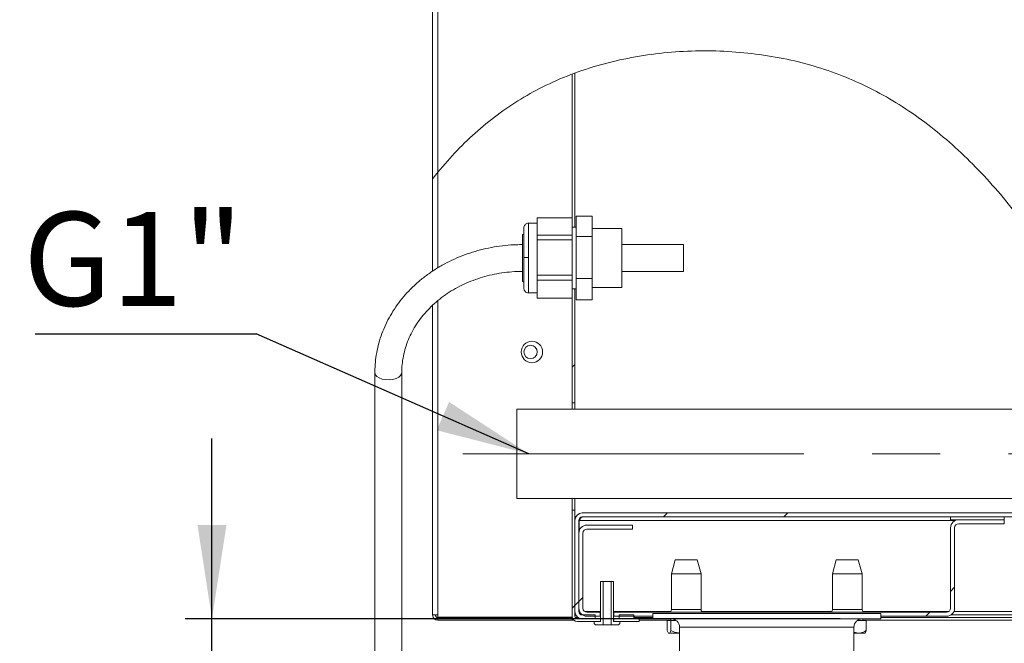
# Model space of a CAD drawing. Units: millimetres. Extents: x 5 to 415, y 5 to 292.
# Drawn here: x 186 to 223, y 192 to 215 of the extents above; entities that cross this region are included whole.
import ezdxf

# ---------------------------------------------------------------- set-up
doc = ezdxf.new("R2010")
doc.units = ezdxf.units.MM
doc.linetypes.add('CENTERX2', pattern=[20.32, 12.7, -2.54, 2.54, -2.54])
doc.layers.add('BEMAßUNG', color=96, linetype='Continuous')
doc.layers.add('KONTUR', color=1, linetype='Continuous')
doc.styles.add('SLDTEXTSTYLE0', font='TXT', dxfattribs={"width": 0.605})
doc.dimstyles.new('SLDDIMSTYLE2', dxfattribs={"dimtxt": 3.5, "dimasz": 3.5, "dimexe": 0, "dimexo": 0.0625, "dimgap": 0.875, "dimtad": 2, "dimdec": 0, "dimlfac": 10, "dimrnd": 1e-09, "dimzin": 12, "dimdsep": 46, "dimtxsty": 'SLDTEXTSTYLE0', "dimsah": 1, "dimcen": 0.09, "dimadec": 0, "dimazin": 3, "dimtfac": 1, "dimtdec": 3, "dimtofl": 0, "dimtmove": 0, "dimatfit": 3, "dimfxl": 0, "dimfrac": 2, "dimtolj": 1, "dimtzin": 12, "dimarcsym": 0})
doc.dimstyles.new('SLDDIMSTYLE4', dxfattribs={"dimtxt": 3.5, "dimasz": 3.5, "dimexe": 0, "dimexo": 0.0625, "dimgap": 0.875, "dimtad": 2, "dimlfac": 10, "dimrnd": 1e-09, "dimzin": 12, "dimdsep": 46, "dimtxsty": 'SLDTEXTSTYLE0', "dimsah": 1, "dimcen": 0.09, "dimadec": 0, "dimazin": 3, "dimtfac": 1, "dimtdec": 3, "dimtmove": 0, "dimatfit": 0, "dimfxl": 0, "dimfrac": 2, "dimtolj": 1, "dimtzin": 12, "dimarcsym": 0})
doc.dimstyles.new('SLDDIMSTYLE5', dxfattribs={"dimtxt": 0.18, "dimasz": 3.5, "dimexe": 0, "dimexo": 0.0625, "dimgap": 0, "dimtad": 0, "dimtih": 1, "dimtoh": 1, "dimdec": 0, "dimrnd": 1e-09, "dimzin": 0, "dimdsep": 46, "dimtxsty": 'Standard', "dimsah": 1, "dimcen": 0.09, "dimadec": 0, "dimazin": 0, "dimtfac": 3.5, "dimtdec": 0, "dimtofl": 0, "dimtmove": 0, "dimatfit": 3, "dimfxl": 0, "dimfrac": 2, "dimtolj": 1, "dimtzin": 0, "dimarcsym": 0})
pattern_1 = [(45, (0, 0), (-13.4704, 13.4704), []), (45, (4.49, 2e-323), (-13.4704, 13.4704), []), (45, (8.98, 4e-323), (-13.4704, 13.4704), []), (45, (13.47, 6e-323), (-13.4704, 13.4704), [])]

# ---------------------------------------------------------------- blocks, each defined once
blk = doc.blocks.new('_D_4')
at = {"layer": 'BEMAßUNG'}
for p, q in [((193.062, 192.612), (193.062, 199.342)), ((216.472, 192.612), (192.062, 192.612)), ((193.062, 177.612), (193.062, 192.612)), ((218.072, 177.612), (192.062, 177.612)), ((193.062, 177.612), (193.062, 170.881))]:
    blk.add_line(p, q, dxfattribs=at)
for points in [[(193.062, 192.612), (193.601, 196.112), (192.524, 196.112)], [(193.062, 177.612), (192.524, 174.112), (193.601, 174.112)]]:
    blk.add_solid(points, dxfattribs=at)
at = {"layer": 'BEMAßUNG', "insert": (188.55, 179.226), "char_height": 3.5, "attachment_point": 1, "rotation": 90, "style": 'SLDTEXTSTYLE0'}
blk.add_mtext('150', dxfattribs=at)
blk = doc.blocks.new('_D_6')
at = {"layer": 'BEMAßUNG'}
for p, q in [((209.031, 268.062), (181.926, 268.062)), ((182.926, 268.062), (182.926, 177.612)), ((218.072, 177.612), (181.926, 177.612))]:
    blk.add_line(p, q, dxfattribs=at)
for points in [[(182.926, 268.062), (182.388, 264.562), (183.465, 264.562)], [(182.926, 177.612), (183.465, 181.112), (182.388, 181.112)]]:
    blk.add_solid(points, dxfattribs=at)
at = {"layer": 'BEMAßUNG', "insert": (178.415, 217.746), "char_height": 3.5, "attachment_point": 1, "rotation": 90, "style": 'SLDTEXTSTYLE0'}
blk.add_mtext('905', dxfattribs=at)
blk = doc.blocks.new('SW_NOTE_1')
at = {"layer": 'BEMAßUNG', "color": 0}
blk.add_line((-8.232, 0), (0, 0), dxfattribs=at)
at = {"layer": 'BEMAßUNG', "color": 0, "insert": (-8.677, 4.545), "char_height": 3.5, "attachment_point": 1, "style": 'SLDTEXTSTYLE0'}
blk.add_mtext('G1"', dxfattribs=at)

msp = doc.modelspace()

# ---------------------------------------------------------------- hatches: boundary and pattern name
at = {"linetype": 'Continuous', "lineweight": 0}
h = msp.add_hatch(dxfattribs=at)
h.set_pattern_fill('DIN 201 Stahl und Stahlguss', style=0, pattern_type=2)
h.set_pattern_definition(pattern_1)
edge = h.paths.add_edge_path(flags=0)
edge.add_spline(control_points=[(230.6704, 192.6616), (230.681, 192.6282), (230.6916, 192.5949), (230.7022, 192.5616)], knot_values=[0.3158827, 0.3158827, 0.3158827, 0.3158827, 0.316766, 0.316766, 0.316766, 0.316766], weights=[1, 1, 1, 1], degree=3, periodic=0)
edge.add_spline(control_points=[(230.7022, 192.5616), (230.7022, 192.5616), (230.701, 192.5652), (230.6988, 192.5721), (230.6967, 192.5789), (230.6934, 192.5892), (230.6894, 192.602), (230.6852, 192.615), (230.6801, 192.631), (230.6745, 192.6486), (230.6687, 192.6669), (230.6621, 192.6875), (230.6553, 192.7087), (230.6497, 192.7259), (230.6439, 192.7438), (230.6382, 192.7616)], knot_values=[0, 0, 0, 0, 0.0006483, 0.0006483, 0.0006483, 0.0012958, 0.0012958, 0.0012958, 0.0019559, 0.0019559, 0.0019559, 0.0026456, 0.0026456, 0.0026456, 0.0032032, 0.0032032, 0.0032032, 0.0032032], weights=[1, 1, 1, 1, 1, 1, 1, 1, 1, 1, 1, 1, 1, 1, 1, 1], degree=3, periodic=0)
edge.add_spline(control_points=[(230.6382, 192.7616), (229.9449, 194.9038), (226.1825, 203.4457), (219.7514, 214.4204), (208.6992, 214.0006), (205.6314, 212.5558), (204.0027, 211.7889), (202.621, 210.6569), (201.4818, 209.2604)], knot_values=[0.6850002, 0.6850002, 0.6850002, 0.6850002, 0.7417242, 0.9078367, 1, 1, 1, 1.0489282, 1.0489282, 1.0489282, 1.0489282], weights=[1, 1, 1, 1, 1, 1, 1, 1, 1], degree=3, periodic=0)
edge.add_spline(control_points=[(201.4818, 209.2604), (201.447, 209.2178), (201.4118, 209.1741), (201.3797, 209.1338), (201.3618, 209.1114), (201.3446, 209.0896), (201.3294, 209.0702), (201.3181, 209.0559), (201.3077, 209.0426), (201.2995, 209.0321), (201.2935, 209.0245), (201.2887, 209.0183), (201.2856, 209.0143), (201.2831, 209.0111), (201.2818, 209.0094), (201.2818, 209.0094)], knot_values=[0, 0, 0, 0, 0.0016509, 0.0016509, 0.0016509, 0.0025578, 0.0025578, 0.0025578, 0.0032281, 0.0032281, 0.0032281, 0.0037118, 0.0037118, 0.0037118, 0.0041008, 0.0041008, 0.0041008, 0.0041008], weights=[1, 1, 1, 1, 1, 1, 1, 1, 1, 1, 1, 1, 1, 1, 1, 1], degree=3, periodic=0)
edge.add_spline(control_points=[(201.2818, 209.0094), (201.2818, 209.0094), (201.2839, 209.0121), (201.2877, 209.017), (201.2915, 209.0219), (201.2969, 209.0289), (201.3033, 209.0371), (201.3132, 209.0497), (201.3255, 209.0654), (201.3387, 209.0821), (201.3593, 209.1083), (201.3828, 209.1378), (201.4067, 209.1676), (201.431, 209.1979), (201.4564, 209.2294), (201.4818, 209.2604)], knot_values=[0, 0, 0, 0, 0.0004938, 0.0004938, 0.0004938, 0.0009817, 0.0009817, 0.0009817, 0.0017374, 0.0017374, 0.0017374, 0.0029243, 0.0029243, 0.0029243, 0.004127, 0.004127, 0.004127, 0.004127], weights=[1, 1, 1, 1, 1, 1, 1, 1, 1, 1, 1, 1, 1, 1, 1, 1], degree=3, periodic=0)
edge.add_spline(control_points=[(201.4818, 209.2604), (202.621, 210.6569), (204.0027, 211.7889), (205.6314, 212.5558), (205.9081, 212.6862), (206.192, 212.8059), (206.4818, 212.9153)], knot_values=[0.9510718, 0.9510718, 0.9510718, 0.9510718, 1, 1, 1, 1.0083133, 1.0083133, 1.0083133, 1.0083133], weights=[1, 1, 1, 1, 1, 1, 1], degree=3, periodic=0)
edge.add_spline(control_points=[(206.4818, 212.9153), (206.192, 212.8059), (205.9081, 212.6862), (205.6314, 212.5558), (204.0027, 211.7889), (202.621, 210.6569), (201.4818, 209.2604)], knot_values=[0.9916867, 0.9916867, 0.9916867, 0.9916867, 1, 1, 1, 1.0489282, 1.0489282, 1.0489282, 1.0489282], weights=[1, 1, 1, 1, 1, 1, 1], degree=3, periodic=0)
edge.add_spline(control_points=[(201.4818, 209.2604), (201.4692, 209.245), (201.4565, 209.2294), (201.4443, 209.2144), (201.4325, 209.1997), (201.4208, 209.1852), (201.4105, 209.1724), (201.4039, 209.1641), (201.3977, 209.1564), (201.3927, 209.1501), (201.3895, 209.1461), (201.3867, 209.1426), (201.3848, 209.1402), (201.3828, 209.1378), (201.3818, 209.1364), (201.3818, 209.1364)], knot_values=[0, 0, 0, 0, 0.0005982, 0.0005982, 0.0005982, 0.001184, 0.001184, 0.001184, 0.0015606, 0.0015606, 0.0015606, 0.0018063, 0.0018063, 0.0018063, 0.0020548, 0.0020548, 0.0020548, 0.0020548], weights=[1, 1, 1, 1, 1, 1, 1, 1, 1, 1, 1, 1, 1, 1, 1, 1], degree=3, periodic=0)
edge.add_spline(control_points=[(201.3818, 209.1364), (201.3818, 209.1364), (201.3824, 209.1372), (201.3837, 209.1388), (201.3852, 209.1407), (201.3877, 209.1438), (201.3907, 209.1476), (201.3948, 209.1528), (201.4001, 209.1593), (201.4057, 209.1664), (201.4134, 209.1759), (201.422, 209.1866), (201.4308, 209.1977), (201.4469, 209.2176), (201.4645, 209.2393), (201.4818, 209.2604)], knot_values=[0, 0, 0, 0, 0.000196, 0.000196, 0.000196, 0.0004431, 0.0004431, 0.0004431, 0.0007827, 0.0007827, 0.0007827, 0.0012379, 0.0012379, 0.0012379, 0.0020698, 0.0020698, 0.0020698, 0.0020698], weights=[1, 1, 1, 1, 1, 1, 1, 1, 1, 1, 1, 1, 1, 1, 1, 1], degree=3, periodic=0)
edge.add_spline(control_points=[(201.4818, 209.2604), (202.621, 210.6569), (204.0027, 211.7889), (205.6314, 212.5558), (208.6992, 214.0006), (219.7514, 214.4204), (226.1825, 203.4457), (229.9449, 194.9038), (230.6382, 192.7616)], knot_values=[0.9510718, 0.9510718, 0.9510718, 0.9510718, 1, 1, 1, 1.0921633, 1.2582758, 1.3149998, 1.3149998, 1.3149998, 1.3149998], weights=[1, 1, 1, 1, 1, 1, 1, 1, 1], degree=3, periodic=0)
edge.add_spline(control_points=[(230.6382, 192.7616), (230.6411, 192.7527), (230.644, 192.7437), (230.6467, 192.7351), (230.6502, 192.7245), (230.6535, 192.7142), (230.6564, 192.705), (230.6592, 192.6962), (230.6618, 192.6883), (230.6639, 192.6818), (230.6659, 192.6754), (230.6676, 192.6702), (230.6687, 192.6668), (230.6698, 192.6634), (230.6704, 192.6616), (230.6704, 192.6616)], knot_values=[0, 0, 0, 0, 0.0002808, 0.0002808, 0.0002808, 0.0006277, 0.0006277, 0.0006277, 0.0009594, 0.0009594, 0.0009594, 0.0012846, 0.0012846, 0.0012846, 0.0016102, 0.0016102, 0.0016102, 0.0016102], weights=[1, 1, 1, 1, 1, 1, 1, 1, 1, 1, 1, 1, 1, 1, 1, 1], degree=3, periodic=0)
h = msp.add_hatch(dxfattribs=at)
h.set_pattern_fill('DIN 201 Stahl und Stahlguss', style=0, pattern_type=2)
h.set_pattern_definition(pattern_1)
edge = h.paths.add_edge_path(flags=0)
edge.add_spline(control_points=[(201.4818, 209.2604), (202.621, 210.6569), (204.0027, 211.7889), (205.6314, 212.5558), (205.8119, 212.6409), (205.9955, 212.7214), (206.1818, 212.7975)], knot_values=[0.9510718, 0.9510718, 0.9510718, 0.9510718, 1, 1, 1, 1.0054235, 1.0054235, 1.0054235, 1.0054235], weights=[1, 1, 1, 1, 1, 1, 1], degree=3, periodic=0)
edge.add_spline(control_points=[(206.1818, 212.7975), (206.1962, 212.8034), (206.2109, 212.8093), (206.2248, 212.815), (206.2404, 212.8212), (206.2555, 212.8273), (206.269, 212.8327), (206.2817, 212.8377), (206.2932, 212.8423), (206.3026, 212.8461), (206.3118, 212.8497), (206.3192, 212.8526), (206.3242, 212.8545), (206.3291, 212.8565), (206.3318, 212.8575), (206.3318, 212.8575)], knot_values=[0, 0, 0, 0, 0.0004693, 0.0004693, 0.0004693, 0.0009941, 0.0009941, 0.0009941, 0.0014861, 0.0014861, 0.0014861, 0.0019647, 0.0019647, 0.0019647, 0.0024442, 0.0024442, 0.0024442, 0.0024442], weights=[1, 1, 1, 1, 1, 1, 1, 1, 1, 1, 1, 1, 1, 1, 1, 1], degree=3, periodic=0)
edge.add_spline(control_points=[(206.3318, 212.8575), (206.3318, 212.8575), (206.3312, 212.8573), (206.3302, 212.8569), (206.3277, 212.8559), (206.3222, 212.8538), (206.3143, 212.8507), (206.3059, 212.8473), (206.2944, 212.8428), (206.2812, 212.8375), (206.2674, 212.8321), (206.2513, 212.8256), (206.2344, 212.8188), (206.2176, 212.812), (206.1995, 212.8047), (206.1818, 212.7975)], knot_values=[0, 0, 0, 0, 0.0002197, 0.0002197, 0.0002197, 0.0007381, 0.0007381, 0.0007381, 0.0012982, 0.0012982, 0.0012982, 0.0018837, 0.0018837, 0.0018837, 0.0024677, 0.0024677, 0.0024677, 0.0024677], weights=[1, 1, 1, 1, 1, 1, 1, 1, 1, 1, 1, 1, 1, 1, 1, 1], degree=3, periodic=0)
edge.add_spline(control_points=[(206.1818, 212.7975), (205.9955, 212.7214), (205.8119, 212.6409), (205.6314, 212.5558), (204.0027, 211.7889), (202.621, 210.6569), (201.4818, 209.2604)], knot_values=[0.9945765, 0.9945765, 0.9945765, 0.9945765, 1, 1, 1, 1.0489282, 1.0489282, 1.0489282, 1.0489282], weights=[1, 1, 1, 1, 1, 1, 1], degree=3, periodic=0)
edge.add_spline(control_points=[(201.4818, 209.2604), (202.621, 210.6569), (204.0027, 211.7889), (205.6314, 212.5558), (205.8119, 212.6409), (205.9955, 212.7214), (206.1818, 212.7975)], knot_values=[0.9510718, 0.9510718, 0.9510718, 0.9510718, 1, 1, 1, 1.0054235, 1.0054235, 1.0054235, 1.0054235], weights=[1, 1, 1, 1, 1, 1, 1], degree=3, periodic=0)
edge.add_spline(control_points=[(206.1818, 212.7975), (206.2172, 212.8119), (206.2532, 212.8264), (206.2868, 212.8398), (206.3205, 212.8532), (206.3527, 212.8658), (206.3803, 212.8765), (206.4067, 212.8867), (206.4296, 212.8954), (206.4465, 212.9019), (206.4623, 212.9079), (206.4733, 212.9121), (206.4784, 212.914), (206.4806, 212.9148), (206.4818, 212.9153), (206.4818, 212.9153)], knot_values=[0, 0, 0, 0, 0.0011485, 0.0011485, 0.0011485, 0.0023001, 0.0023001, 0.0023001, 0.0033998, 0.0033998, 0.0033998, 0.0044207, 0.0044207, 0.0044207, 0.0048647, 0.0048647, 0.0048647, 0.0048647], weights=[1, 1, 1, 1, 1, 1, 1, 1, 1, 1, 1, 1, 1, 1, 1, 1], degree=3, periodic=0)
edge.add_spline(control_points=[(206.4818, 212.9153), (206.4818, 212.9153), (206.4765, 212.9133), (206.4665, 212.9095), (206.4565, 212.9057), (206.4416, 212.9), (206.4231, 212.893), (206.4041, 212.8857), (206.381, 212.8767), (206.3555, 212.8668), (206.3285, 212.8563), (206.2983, 212.8444), (206.2671, 212.8319), (206.2394, 212.8209), (206.2104, 212.8092), (206.1818, 212.7975)], knot_values=[0, 0, 0, 0, 0.0009586, 0.0009586, 0.0009586, 0.0019155, 0.0019155, 0.0019155, 0.0028969, 0.0028969, 0.0028969, 0.0039392, 0.0039392, 0.0039392, 0.0048647, 0.0048647, 0.0048647, 0.0048647], weights=[1, 1, 1, 1, 1, 1, 1, 1, 1, 1, 1, 1, 1, 1, 1, 1], degree=3, periodic=0)
edge.add_spline(control_points=[(206.1818, 212.7975), (205.9955, 212.7214), (205.8119, 212.6409), (205.6314, 212.5558), (204.0027, 211.7889), (202.621, 210.6569), (201.4818, 209.2604)], knot_values=[0.9945765, 0.9945765, 0.9945765, 0.9945765, 1, 1, 1, 1.0489282, 1.0489282, 1.0489282, 1.0489282], weights=[1, 1, 1, 1, 1, 1, 1], degree=3, periodic=0)
h = msp.add_hatch(dxfattribs=at)
h.set_pattern_fill('DIN 201 Stahl und Stahlguss', style=0, pattern_type=2)
h.set_pattern_definition(pattern_1)
edge = h.paths.add_edge_path(flags=0)
edge.add_spline(control_points=[(206.4818, 212.9153), (206.515, 212.9278), (206.5483, 212.9402), (206.5818, 212.9525)], knot_values=[0.0083133, 0.0083133, 0.0083133, 0.0083133, 0.0092673, 0.0092673, 0.0092673, 0.0092673], weights=[1, 1, 1, 1], degree=3, periodic=0)
edge.add_spline(control_points=[(206.5818, 212.9525), (206.5818, 212.9525), (206.5782, 212.9512), (206.5715, 212.9487), (206.5648, 212.9462), (206.5548, 212.9426), (206.5424, 212.9379), (206.5297, 212.9332), (206.5141, 212.9274), (206.497, 212.921), (206.4789, 212.9142), (206.4587, 212.9065), (206.4378, 212.8986), (206.4196, 212.8916), (206.4006, 212.8843), (206.3818, 212.877)], knot_values=[0, 0, 0, 0, 0.0006408, 0.0006408, 0.0006408, 0.0012805, 0.0012805, 0.0012805, 0.0019361, 0.0019361, 0.0019361, 0.0026305, 0.0026305, 0.0026305, 0.0032338, 0.0032338, 0.0032338, 0.0032338], weights=[1, 1, 1, 1, 1, 1, 1, 1, 1, 1, 1, 1, 1, 1, 1, 1], degree=3, periodic=0)
edge.add_spline(control_points=[(206.3818, 212.877), (206.1266, 212.7782), (205.8762, 212.6711), (205.6314, 212.5558), (204.2787, 211.9188), (203.0963, 211.03), (202.0818, 209.947)], knot_values=[0.9926452, 0.9926452, 0.9926452, 0.9926452, 1, 1, 1, 1.0406378, 1.0406378, 1.0406378, 1.0406378], weights=[1, 1, 1, 1, 1, 1, 1], degree=3, periodic=0)
edge.add_spline(control_points=[(202.0818, 209.947), (203.0963, 211.03), (204.2787, 211.9188), (205.6314, 212.5558), (205.8762, 212.6711), (206.1266, 212.7782), (206.3818, 212.877)], knot_values=[0.9593622, 0.9593622, 0.9593622, 0.9593622, 1, 1, 1, 1.0073548, 1.0073548, 1.0073548, 1.0073548], weights=[1, 1, 1, 1, 1, 1, 1], degree=3, periodic=0)
edge.add_spline(control_points=[(206.3818, 212.877), (206.3912, 212.8807), (206.4008, 212.8844), (206.4099, 212.8879), (206.4204, 212.8919), (206.4305, 212.8958), (206.4396, 212.8992), (206.4481, 212.9025), (206.4558, 212.9054), (206.4622, 212.9078), (206.4683, 212.9102), (206.4733, 212.9121), (206.4767, 212.9133), (206.48, 212.9146), (206.4818, 212.9153), (206.4818, 212.9153)], knot_values=[0, 0, 0, 0, 0.0003049, 0.0003049, 0.0003049, 0.0006542, 0.0006542, 0.0006542, 0.0009831, 0.0009831, 0.0009831, 0.0013036, 0.0013036, 0.0013036, 0.0016246, 0.0016246, 0.0016246, 0.0016246], weights=[1, 1, 1, 1, 1, 1, 1, 1, 1, 1, 1, 1, 1, 1, 1, 1], degree=3, periodic=0)
h = msp.add_hatch(dxfattribs=at)
h.set_pattern_fill('DIN 201 Stahl und Stahlguss', style=0, pattern_type=2)
h.set_pattern_definition(pattern_1)
edge = h.paths.add_edge_path(flags=0)
edge.add_line((206.4818, 212.9153), (206.4818, 207.2072))
edge.add_line((206.4818, 207.2072), (206.5818, 207.2072))
edge.add_line((206.5818, 207.2072), (206.5818, 212.9525))
edge.add_spline(control_points=[(206.5818, 212.9525), (206.5483, 212.9402), (206.515, 212.9278), (206.4818, 212.9153)], knot_values=[0.9907327, 0.9907327, 0.9907327, 0.9907327, 0.9916867, 0.9916867, 0.9916867, 0.9916867], weights=[1, 1, 1, 1], degree=3, periodic=0)
h = msp.add_hatch(dxfattribs=at)
h.set_pattern_fill('DIN 201 Stahl und Stahlguss', style=0, pattern_type=2)
h.set_pattern_definition(pattern_1)
h.paths.add_polyline_path([(206.4818, 200.6616), (206.5818, 200.6616), (206.5818, 204.9159), (206.4818, 204.9159)], flags=0)
h = msp.add_hatch(dxfattribs=at)
h.set_pattern_fill('DIN 201 Stahl und Stahlguss', style=0, pattern_type=2)
h.set_pattern_definition(pattern_1)
edge = h.paths.add_edge_path(flags=0)
edge.add_line((206.5818, 196.6616), (206.4818, 196.6616))
edge.add_line((206.4818, 196.6616), (206.4818, 192.7116))
edge.add_arc((206.6818, 192.7116), 0.2, 180, 270)
edge.add_line((206.6818, 192.5116), (207.5318, 192.5116))
edge.add_line((207.5318, 192.5116), (207.5318, 192.6116))
edge.add_line((207.5318, 192.6116), (206.6818, 192.6116))
edge.add_arc((206.6818, 192.7116), 0.1, 180, 270, ccw=False)
edge.add_line((206.5818, 192.7116), (206.5818, 196.6616))
h = msp.add_hatch(dxfattribs=at)
h.set_pattern_fill('ANSI32', style=0)
edge = h.paths.add_edge_path(flags=0)
edge.add_line((229.1823, 196.5616), (206.8568, 196.5616))
edge.add_arc((206.8568, 196.2866), 0.275, 90, 180)
edge.add_line((206.5818, 196.2866), (206.5818, 192.8866))
edge.add_arc((206.8568, 192.8866), 0.275, 180, 270)
edge.add_line((206.8568, 192.6116), (207.3368, 192.6116))
edge.add_line((207.3368, 192.6116), (207.3368, 192.7616))
edge.add_line((207.3368, 192.7616), (206.8568, 192.7616))
edge.add_arc((206.8568, 192.8866), 0.125, 180, 270, ccw=False)
edge.add_line((206.7318, 192.8866), (206.7318, 196.2866))
edge.add_arc((206.8568, 196.2866), 0.125, 90, 180, ccw=False)
edge.add_line((206.8568, 196.4116), (229.247, 196.4116))
edge.add_spline(control_points=[(229.247, 196.4116), (229.2255, 196.4616), (229.204, 196.5116), (229.1823, 196.5616)], knot_values=[0.7170761, 0.7170761, 0.7170761, 0.7170761, 0.7183941, 0.7183941, 0.7183941, 0.7183941], weights=[1, 1, 1, 1], degree=3, periodic=0)
h = msp.add_hatch(dxfattribs=at)
h.set_pattern_fill('DIN 201 Stahl und Stahlguss', style=0, pattern_type=2)
h.set_pattern_definition(pattern_1)
edge = h.paths.add_edge_path(flags=0)
edge.add_line((222.5818, 196.1616), (222.5818, 196.3116))
edge.add_line((222.5818, 196.3116), (220.8818, 196.3116))
edge.add_arc((220.8818, 196.0116), 0.3, 90, 180)
edge.add_line((220.5818, 196.0116), (220.5818, 193.0116))
edge.add_arc((220.4318, 193.0116), 0.15, 270, 360, ccw=False)
edge.add_line((220.4318, 192.8616), (208.0378, 192.8616))
edge.add_line((208.0378, 192.8616), (208.0378, 192.7116))
edge.add_line((208.0378, 192.7116), (220.4318, 192.7116))
edge.add_arc((220.4318, 193.0116), 0.3, 270, 360)
edge.add_line((220.7318, 193.0116), (220.7318, 196.0116))
edge.add_arc((220.8818, 196.0116), 0.15, 90, 180, ccw=False)
edge.add_line((220.8818, 196.1616), (222.5818, 196.1616))
h = msp.add_hatch(dxfattribs=at)
h.set_pattern_fill('DIN 201 Stahl und Stahlguss', style=0, pattern_type=2)
h.set_pattern_definition(pattern_1)
edge = h.paths.add_edge_path(flags=0)
edge.add_line((208.7318, 196.1116), (207.0318, 196.1116))
edge.add_arc((207.0318, 195.8116), 0.3, 90, 180)
edge.add_line((206.7318, 195.8116), (206.7318, 193.0116))
edge.add_arc((207.0318, 193.0116), 0.3, 180, 270)
edge.add_line((207.0318, 192.7116), (207.5257, 192.7116))
edge.add_line((207.5257, 192.7116), (207.5257, 192.8616))
edge.add_line((207.5257, 192.8616), (207.0318, 192.8616))
edge.add_arc((207.0318, 193.0116), 0.15, 180, 270, ccw=False)
edge.add_line((206.8818, 193.0116), (206.8818, 195.8116))
edge.add_arc((207.0318, 195.8116), 0.15, 90, 180, ccw=False)
edge.add_line((207.0318, 195.9616), (208.7318, 195.9616))
edge.add_line((208.7318, 195.9616), (208.7318, 196.1116))
h = msp.add_hatch(dxfattribs=at)
h.set_pattern_fill('ANSI38', style=0)
h.paths.add_polyline_path([(207.5418, 194.0116), (207.5418, 192.5116), (207.3068, 192.5116), (207.3068, 192.4416), (207.3568, 192.3916), (207.6318, 192.3916), (207.6318, 194.0116)], flags=0)
h = msp.add_hatch(dxfattribs=at)
h.set_pattern_fill('ANSI38', style=0)
h.paths.add_polyline_path([(208.0218, 192.5116), (208.0218, 194.0116), (207.9318, 194.0116), (207.9318, 192.3916), (208.2068, 192.3916), (208.2568, 192.4416), (208.2568, 192.5116)], flags=0)
h = msp.add_hatch(dxfattribs=at)
h.set_pattern_fill('DIN 201 Stahl und Stahlguss', style=0, pattern_type=2)
h.set_pattern_definition(pattern_1)
h.paths.add_polyline_path([(208.9818, 192.6116), (208.0318, 192.6116), (208.0318, 192.5116), (208.9818, 192.5116)], flags=0)
h = msp.add_hatch(dxfattribs=at)
h.set_pattern_fill('ANSI32', style=0)
h.paths.add_polyline_path([(208.7818, 192.7616), (208.2267, 192.7616), (208.2267, 192.6116), (208.7818, 192.6116)], flags=0)

# ---------------------------------------------------------------- linework, layer by layer
at = {"color": 7, "linetype": 'Continuous', "lineweight": 15}
for p, q in [((201.2818, 209.0094), (201.2818, 257.3616)), ((201.4818, 209.2604), (201.4818, 257.3616)), ((206.4818, 212.9153), (206.4818, 207.5629)), ((206.5818, 212.9525), (206.5818, 207.2116)), ((201.2818, 205.5734), (201.2818, 209.0094)), ((205.1818, 207.3616), (204.8568, 207.3616)), ((205.1818, 207.5629), (206.4818, 207.5629)), ((205.1818, 206.9185), (205.1818, 207.5629)), ((206.4818, 206.9185), (206.4818, 207.5629)), ((207.2318, 207.6203), (206.6318, 207.6203)), ((206.6318, 206.8612), (206.6318, 207.6203)), ((207.2318, 206.8612), (207.2318, 207.6203)), ((204.6818, 206.9555), (204.6318, 206.9416)), ((204.6318, 205.1816), (204.6318, 206.9416)), ((206.4818, 206.9185), (205.1818, 206.9185)), ((205.1818, 206.7435), (205.1818, 206.9185)), ((206.6318, 207.2116), (206.4818, 207.2116)), ((206.4818, 206.7435), (206.4818, 206.9185)), ((208.3318, 207.1616), (207.2318, 207.1616)), ((208.3318, 207.1616), (208.3318, 204.9616)), ((206.4818, 206.7435), (205.1818, 206.7435)), ((205.1818, 205.4202), (205.1818, 206.7435)), ((206.4818, 205.4202), (206.4818, 206.7435)), ((206.6318, 206.8612), (207.2318, 206.8612)), ((206.6318, 205.3025), (206.6318, 206.8612)), ((207.2318, 205.3025), (207.2318, 206.8612)), ((210.6318, 206.5616), (208.3318, 206.5616)), ((210.6318, 206.5616), (210.6318, 205.5616)), ((208.3318, 205.5616), (210.6318, 205.5616)), ((204.6318, 205.1816), (204.6818, 205.1677)), ((206.4818, 205.4202), (205.1818, 205.4202)), ((205.1818, 205.2421), (205.1818, 205.4202)), ((206.4818, 205.2421), (205.1818, 205.2421)), ((205.1818, 204.5633), (205.1818, 205.2421)), ((206.4818, 205.2421), (206.4818, 205.4202)), ((206.4818, 204.5633), (206.4818, 205.2421)), ((206.6318, 204.5029), (206.6318, 205.3025)), ((207.2318, 205.3025), (206.6318, 205.3025)), ((207.2318, 204.5029), (207.2318, 205.3025)), ((204.8568, 204.7616), (205.1818, 204.7616)), ((206.4818, 204.9116), (206.6318, 204.9116)), ((206.5818, 204.9116), (206.5818, 200.6616)), ((207.2318, 204.9616), (208.3318, 204.9616)), ((206.4818, 204.5633), (205.1818, 204.5633)), ((205.1818, 204.5602), (205.1818, 204.5633)), ((206.4818, 204.5602), (205.1818, 204.5602)), ((206.4818, 204.5602), (206.4818, 204.5633)), ((206.4818, 204.5602), (206.4818, 200.6616)), ((207.2318, 204.5029), (206.6318, 204.5029)), ((201.2818, 192.7616), (201.2818, 204.3001)), ((199.1318, 201.7831), (199.1318, 190.6589)), ((200.1318, 190.6589), (200.1318, 201.7831)), ((206.4818, 200.6616), (206.5818, 200.6616)), ((206.4818, 200.4266), (206.4818, 200.6616)), ((206.5818, 200.4266), (206.5818, 200.6616)), ((227.3843, 200.4266), (204.4145, 200.4266)), ((204.4145, 200.4266), (204.4145, 198.0301)), ((204.4145, 198.0301), (204.4145, 197.0966)), ((204.4145, 197.0966), (228.941, 197.0966)), ((206.4818, 196.6616), (206.4818, 197.0966)), ((206.5818, 196.6616), (206.5818, 197.0966)), ((206.5818, 196.6616), (206.4818, 196.6616)), ((206.4818, 196.6616), (206.4818, 192.7116)), ((206.5818, 196.6616), (206.5818, 192.7116)), ((206.5818, 196.2866), (206.5818, 192.8866)), ((206.7318, 196.2866), (206.7318, 192.8866)), ((206.7459, 196.2866), (206.7459, 195.9026)), ((229.1823, 196.5616), (206.8568, 196.5616)), ((229.247, 196.4116), (206.8568, 196.4116)), ((220.5818, 196.4116), (220.5818, 196.3116)), ((220.8818, 196.3116), (220.5818, 196.3116)), ((222.5818, 196.3116), (220.8818, 196.3116)), ((222.5818, 196.4116), (222.5818, 196.3116)), ((222.5818, 196.1616), (222.5818, 196.3116)), ((207.0318, 196.1116), (208.7318, 196.1116)), ((207.0318, 195.9616), (208.7318, 195.9616)), ((208.7318, 196.1116), (208.7318, 195.9616)), ((220.5818, 193.0116), (220.5818, 196.0116)), ((220.7318, 193.0116), (220.7318, 196.0116)), ((222.5818, 196.1616), (220.8818, 196.1616)), ((206.7318, 195.8116), (206.7318, 193.0116)), ((206.8818, 195.8116), (206.8818, 193.0116)), ((210.3208, 194.8116), (210.1818, 194.2925)), ((211.1427, 194.8116), (210.3208, 194.8116)), ((211.2818, 194.2925), (211.1427, 194.8116)), ((216.3208, 194.8116), (216.1818, 194.2925)), ((217.1427, 194.8116), (216.3208, 194.8116)), ((217.2818, 194.2925), (217.1427, 194.8116)), ((210.1818, 194.2925), (210.1818, 192.9616)), ((211.2818, 194.2925), (210.1818, 194.2925)), ((211.2818, 192.9616), (211.2818, 194.2925)), ((216.1818, 194.2925), (216.1818, 192.9616)), ((217.2818, 194.2925), (216.1818, 194.2925)), ((217.2818, 192.9616), (217.2818, 194.2925)), ((207.5418, 194.0116), (207.5418, 192.5116)), ((207.6318, 194.0116), (207.5418, 194.0116)), ((207.6318, 192.3916), (207.6318, 194.0116)), ((207.6318, 194.0116), (207.9318, 194.0116)), ((207.9318, 194.0116), (207.9318, 192.3916)), ((208.0218, 194.0116), (207.9318, 194.0116)), ((208.0218, 192.5116), (208.0218, 194.0116)), ((201.2818, 192.7616), (201.4818, 192.7616)), ((201.4818, 192.6816), (201.4818, 192.7616)), ((206.4818, 192.6816), (201.4818, 192.6816)), ((201.4818, 192.5616), (201.4818, 192.6616)), ((201.4818, 192.6616), (206.4818, 192.6616)), ((201.4836, 192.6816), (201.4842, 192.6593)), ((206.4818, 192.6616), (206.4818, 192.5616)), ((206.4818, 192.6616), (206.4881, 192.6616)), ((206.5952, 192.6616), (206.6986, 192.6616)), ((207.5318, 192.6116), (206.6818, 192.6116)), ((206.7459, 192.9206), (206.7459, 192.8866)), ((206.7459, 192.8866), (206.7728, 192.7956)), ((206.8568, 192.7616), (207.3368, 192.7616)), ((206.8568, 192.6116), (207.3368, 192.6116)), ((207.5257, 192.8616), (207.0318, 192.8616)), ((207.5257, 192.7116), (207.0318, 192.7116)), ((207.3368, 192.6116), (207.3368, 192.7616)), ((207.5257, 192.7116), (207.5257, 192.8616)), ((207.5257, 192.8616), (207.5418, 192.8616)), ((207.5257, 192.7116), (207.5418, 192.7116)), ((207.5318, 192.5116), (207.5318, 192.6116)), ((207.5418, 192.6116), (207.5318, 192.6116)), ((208.0218, 192.8616), (208.0378, 192.8616)), ((208.0218, 192.7116), (208.0378, 192.7116)), ((208.0318, 192.6116), (208.0218, 192.6116)), ((208.0318, 192.6116), (208.0318, 192.5116)), ((208.9818, 192.6116), (208.0318, 192.6116)), ((208.0378, 192.8616), (208.0378, 192.7116)), ((220.4318, 192.8616), (208.0378, 192.8616)), ((209.4818, 192.7116), (208.0378, 192.7116)), ((208.2267, 192.7616), (208.2267, 192.6116)), ((208.2267, 192.7616), (208.7818, 192.7616)), ((208.2267, 192.6116), (208.7818, 192.6116)), ((208.7818, 192.7616), (208.7818, 192.6116)), ((208.7818, 192.6616), (209.4818, 192.6616)), ((208.7959, 192.7116), (208.7959, 192.6616)), ((208.9818, 192.6116), (208.9818, 192.5116)), ((209.4818, 192.6116), (209.4818, 192.8116)), ((217.9818, 192.8116), (209.4818, 192.8116)), ((217.9818, 192.6116), (209.4818, 192.6116)), ((210.1399, 192.8661), (210.1309, 192.8616)), ((211.3236, 192.8661), (210.1399, 192.8661)), ((210.1518, 192.6116), (210.1518, 192.5516)), ((211.3326, 192.8616), (211.3236, 192.8661)), ((216.1399, 192.8661), (216.1309, 192.8616)), ((217.3236, 192.8661), (216.1399, 192.8661)), ((217.3118, 192.5516), (217.3118, 192.6116)), ((217.3326, 192.8616), (217.3236, 192.8661)), ((217.9818, 192.6116), (217.9818, 192.8116)), ((220.4318, 192.7116), (217.9818, 192.7116)), ((217.9818, 192.6616), (230.6703, 192.6616)), ((220.5976, 192.7616), (230.6382, 192.7616)), ((201.4818, 192.5616), (206.4818, 192.5616)), ((206.4818, 192.5616), (206.5495, 192.5616)), ((207.5318, 192.5116), (206.6818, 192.5116)), ((207.3068, 192.5116), (207.3068, 192.4416)), ((207.5418, 192.5116), (207.3068, 192.5116)), ((207.3568, 192.3916), (207.3068, 192.4416)), ((207.6318, 192.3916), (207.3568, 192.3916)), ((207.6318, 192.3916), (207.9318, 192.3916)), ((208.2068, 192.3916), (207.9318, 192.3916)), ((208.2568, 192.5116), (208.0218, 192.5116)), ((208.9818, 192.5116), (208.0318, 192.5116)), ((208.2568, 192.4416), (208.2068, 192.3916)), ((208.2568, 192.4416), (208.2568, 192.5116)), ((208.9818, 192.5616), (210.1518, 192.5616)), ((210.0237, 192.5516), (210.0237, 192.1821)), ((210.0237, 192.5516), (210.1622, 192.5516)), ((210.1622, 192.5516), (210.1622, 192.1821)), ((210.1622, 192.5516), (210.3618, 192.5516)), ((210.4818, 192.3116), (210.4818, 184.0616)), ((216.9818, 184.0616), (216.9818, 192.3116)), ((217.1018, 192.5516), (217.4399, 192.5516)), ((217.3118, 192.5616), (230.7022, 192.5616)), ((217.4399, 192.5516), (217.4399, 192.1821)), ((210.0569, 192.1102), (210.0237, 192.1821)), ((210.0671, 192.0963), (210.0818, 192.0816)), ((210.0929, 192.0816), (210.0704, 192.0995)), ((210.0929, 192.0816), (210.0818, 192.0816)), ((210.0929, 192.0816), (210.4818, 192.0816)), ((217.1551, 192.0816), (216.9818, 192.1226)), ((216.9818, 192.0816), (217.1551, 192.0816)), ((217.1551, 192.0816), (217.3818, 192.0816)), ((217.3818, 192.0816), (217.3964, 192.0963))]:
    msp.add_line(p, q, dxfattribs=at)
at = {"color": 8, "linetype": 'Continuous', "lineweight": 15}
for p, q in [((201.4818, 205.6974), (201.4818, 209.2604)), ((204.8568, 206.0811), (204.8568, 207.3616)), ((204.8568, 204.7616), (204.8568, 206.0811)), ((201.4818, 192.7616), (201.4818, 204.4791)), ((206.7459, 196.2866), (220.7619, 196.2866)), ((211.2818, 192.9616), (210.1818, 192.9616)), ((217.2818, 192.9616), (216.1818, 192.9616)), ((206.6118, 192.7616), (206.5818, 192.7616)), ((206.759, 192.8866), (206.7459, 192.8866)), ((207.5418, 192.8866), (206.9488, 192.8866)), ((210.1579, 192.8866), (208.0218, 192.8866)), ((216.1579, 192.8866), (211.3056, 192.8866)), ((220.5147, 192.8866), (217.3056, 192.8866)), ((227.4408, 192.8866), (220.7045, 192.8866)), ((213.7318, 192.3116), (210.4818, 192.3116)), ((216.9818, 192.3116), (213.7318, 192.3116))]:
    msp.add_line(p, q, dxfattribs=at)
at = {"color": 8, "linetype": 'Continuous', "lineweight": 15, "flags": 128}
msp.add_lwpolyline([(200.1318, 201.7824), (200.1271, 201.7478), (200.0904, 201.68), (200.0196, 201.6198), (199.9201, 201.5717), (199.7992, 201.5393), (199.6659, 201.5249), (199.53, 201.5297), (199.4017, 201.5533), (199.2905, 201.594), (199.2045, 201.6486), (199.1503, 201.7133), (199.1318, 201.7831)], dxfattribs=at)
at = {"color": 7, "linetype": 'Continuous', "lineweight": 15}
for centre, radius in [((204.9818, 202.5616), 0.4), ((204.9318, 202.5616), 0.25)]:
    msp.add_circle(centre, radius, dxfattribs=at)
for centre, radius, start, end in [((206.8568, 196.2866), 0.275, 90, 180), ((206.8568, 196.2866), 0.125, 90, 180), ((220.8818, 196.0116), 0.3, 90, 180), ((207.0318, 195.8116), 0.3, 90, 180), ((207.0318, 195.8116), 0.15, 90, 180), ((220.8818, 196.0116), 0.15, 90, 180), ((207.0318, 193.0116), 0.3, 180, 270), ((207.0318, 193.0116), 0.15, 180, 270), ((210.052, 192.9616), 0.1298, 312.63693, 0), ((211.4115, 192.9616), 0.1298, 180, 227.36307), ((216.052, 192.9616), 0.1298, 312.63693, 0), ((217.4115, 192.9616), 0.1298, 180, 227.36307), ((220.4318, 193.0116), 0.3, 270, 0), ((220.4318, 193.0116), 0.15, 270, 0), ((201.4818, 192.7616), 0.2, 180, 270), ((201.4818, 192.7616), 0.1, 180, 270), ((206.6818, 192.7116), 0.2, 180, 270), ((206.8568, 192.8866), 0.275, 180, 270), ((206.6818, 192.7116), 0.1, 180, 270), ((206.8568, 192.8866), 0.125, 180, 270), ((210.1818, 192.3116), 0.3, 0, 90), ((217.2818, 192.3116), 0.3, 90, 180)]:
    msp.add_arc(centre, radius, start, end, dxfattribs=at)
at = {"color": 7, "linetype": 'Continuous', "lineweight": 0}
for points, knots in [([(230.6382, 192.7616), (230.4259, 193.3796), (229.9969, 194.6282), (229.2324, 196.4702), (228.4068, 198.3065), (227.5812, 200.0427), (226.7714, 201.6701), (225.9727, 203.1759), (225.1373, 204.6318), (224.2578, 206.0256), (223.3915, 207.2536), (222.5467, 208.3201), (221.7346, 209.2357), (220.8793, 210.0854), (219.9773, 210.863), (219.0418, 211.5501), (218.0728, 212.1453), (217.0706, 212.6483), (216.0148, 213.0646), (214.9073, 213.3874), (213.757, 213.6173), (212.5767, 213.7544), (211.3798, 213.7976), (210.1802, 213.7462), (208.9916, 213.5993), (207.8277, 213.3561), (206.7021, 213.0155), (205.6493, 212.5848), (204.6776, 212.0687), (203.7859, 211.4804), (202.9549, 210.8131), (202.1787, 210.0764), (201.7147, 209.5332), (201.4818, 209.2604)], [0, 0, 0, 0, 0.0469482, 0.0948453, 0.143238, 0.1916207, 0.2329785, 0.2738498, 0.3140866, 0.3535725, 0.3922333, 0.4220173, 0.4512977, 0.4801245, 0.5085829, 0.5367978, 0.5634439, 0.5901995, 0.617276, 0.6448781, 0.6729863, 0.7014683, 0.7301761, 0.7589556, 0.7876566, 0.816142, 0.8442978, 0.8720452, 0.8977443, 0.9232386, 0.9486915, 0.9742413, 1, 1, 1, 1]), ([(201.4818, 209.2604), (201.4469, 209.2174), (201.3927, 209.1504), (201.332, 209.0736), (201.3004, 209.0334), (201.2843, 209.0127), (201.2825, 209.0104), (201.2818, 209.0094)], [0, 0, 0, 0, 0.4001655, 0.6219131, 0.7858838, 0.9044413, 1, 1, 1, 1])]:
    msp.add_open_spline(points, degree=3, knots=knots, dxfattribs=at)
at = {"color": 7, "linetype": 'Continuous', "lineweight": 15}
for points, knots in [([(204.8742, 207.3607), (204.8574, 207.361), (204.8222, 207.3616), (204.7702, 207.342), (204.7228, 207.3047), (204.6884, 207.2503), (204.6839, 207.2073), (204.6818, 207.1866)], [0, 0, 0, 0, 0.172217, 0.3609022, 0.5582955, 0.7878559, 1, 1, 1, 1]), ([(204.6818, 206.0785), (204.6818, 206.1283), (204.6818, 206.2347), (204.6818, 206.401), (204.6818, 206.5791), (204.6818, 206.7272), (204.6818, 206.8408), (204.6818, 206.9533), (204.6818, 207.0727), (204.6818, 207.1689), (204.6818, 207.1793), (204.6818, 207.1844)], [0, 0, 0, 0, 0.0857387, 0.1827409, 0.2920424, 0.4142451, 0.4817894, 0.5493637, 0.6957179, 0.8508172, 1, 1, 1, 1]), ([(204.6318, 206.5616), (204.5561, 206.5608), (204.3411, 206.5585), (203.9873, 206.5331), (203.5734, 206.4772), (203.1656, 206.3938), (202.7661, 206.2837), (202.3773, 206.1475), (202.0014, 205.986), (201.6407, 205.7999), (201.2973, 205.5905), (200.9732, 205.3589), (200.6703, 205.1065), (200.3905, 204.8346), (200.1353, 204.545), (199.9064, 204.2394), (199.705, 203.9195), (199.5324, 203.5874), (199.3894, 203.2451), (199.2768, 202.8945), (199.1952, 202.5377), (199.1461, 202.1833), (199.1323, 201.931), (199.1318, 201.7998), (199.1318, 201.7831)], [0, 0, 0, 0, 0.0264302, 0.0751701, 0.1239234, 0.1726796, 0.2214358, 0.2701883, 0.3189323, 0.3676616, 0.4163687, 0.4650444, 0.5136786, 0.5622601, 0.6107775, 0.65922, 0.7075787, 0.7558471, 0.8040231, 0.8521089, 0.9001122, 0.9480459, 0.9933796, 1, 1, 1, 1]), ([(204.8568, 206.0811), (204.832, 206.081), (204.7804, 206.0809), (204.7217, 206.0802), (204.6875, 206.0793), (204.6836, 206.0787), (204.6818, 206.0785)], [0, 0, 0, 0, 0.2702613, 0.5624294, 0.7897364, 1, 1, 1, 1]), ([(204.6818, 204.9385), (204.6818, 204.9379), (204.6818, 204.9265), (204.6818, 204.9686), (204.6818, 205.0492), (204.6818, 205.1437), (204.6818, 205.2218), (204.6818, 205.3071), (204.6818, 205.4237), (204.6818, 205.5745), (204.6818, 205.7546), (204.6818, 205.9221), (204.6818, 206.0285), (204.6818, 206.0785)], [0, 0, 0, 0, 0.00940449, 0.16606186, 0.31804184, 0.39113722, 0.46168493, 0.52787076, 0.59408608, 0.71383112, 0.82093433, 0.91598568, 1, 1, 1, 1]), ([(200.1318, 201.7831), (200.1325, 201.8345), (200.1348, 201.9913), (200.1617, 202.2529), (200.2241, 202.565), (200.3177, 202.8717), (200.4416, 203.1708), (200.5947, 203.4599), (200.776, 203.7373), (200.9841, 204.0008), (201.2174, 204.2488), (201.4745, 204.4795), (201.7534, 204.6913), (202.0523, 204.883), (202.3691, 205.053), (202.7017, 205.2003), (203.0476, 205.3237), (203.4046, 205.4225), (203.7702, 205.496), (204.1417, 205.5433), (204.43, 205.5602), (204.5934, 205.5613), (204.6318, 205.5616)], [0, 0, 0, 0, 0.0264248, 0.0804983, 0.1345572, 0.1885325, 0.2423801, 0.2960719, 0.3495967, 0.402957, 0.4561655, 0.5092407, 0.5622037, 0.6150753, 0.6678745, 0.7206177, 0.7733185, 0.8259872, 0.8786319, 0.9312584, 0.9838709, 1, 1, 1, 1]), ([(204.6818, 204.9366), (204.6833, 204.9192), (204.6864, 204.883), (204.7124, 204.8325), (204.7551, 204.7898), (204.8121, 204.7624), (204.8542, 204.7625), (204.8742, 204.7625)], [0, 0, 0, 0, 0.1788151, 0.3717065, 0.5697749, 0.7954107, 1, 1, 1, 1]), ([(206.8568, 196.4116), (206.8474, 196.4116), (206.8384, 196.4084), (206.8199, 196.3959), (206.8107, 196.3867), (206.7922, 196.3635), (206.783, 196.3497), (206.7644, 196.3194), (206.7552, 196.3031), (206.7459, 196.2866)], [0, 0, 0, 0, 0.25, 0.25, 0.5, 0.5, 0.75, 0.75, 1, 1, 1, 1]), ([(206.7697, 196.3763), (206.766, 196.3628), (206.758, 196.3342), (206.7501, 196.303), (206.7459, 196.2866)], [0, 0, 0, 0, 0.47398632, 1, 1, 1, 1]), ([(201.4861, 192.6816), (201.4864, 192.677), (201.4873, 192.6643), (201.4882, 192.6626), (201.4888, 192.6616)], [0, 0, 0, 0, 0.3636539, 1, 1, 1, 1]), ([(206.7459, 192.8866), (206.7564, 192.8701), (206.7666, 192.854), (206.7875, 192.8237), (206.7979, 192.8099), (206.8188, 192.7867), (206.8291, 192.7775), (206.85, 192.7649), (206.8604, 192.7616), (206.8709, 192.7616)], [0, 0, 0, 0, 0.25, 0.25, 0.5, 0.5, 0.75, 0.75, 1, 1, 1, 1]), ([(210.1622, 192.1821), (210.1527, 192.1587), (210.1334, 192.1109), (210.1095, 192.0837), (210.0958, 192.0819), (210.0929, 192.0816)], [0, 0, 0, 0, 0.4323835, 0.8795505, 1, 1, 1, 1]), ([(210.4818, 192.087), (210.4312, 192.092), (210.3195, 192.1031), (210.2179, 192.1542), (210.1622, 192.1821)], [0, 0, 0, 0, 0.4522533, 1, 1, 1, 1]), ([(217.4399, 192.1821), (217.4199, 192.1696), (217.3357, 192.1167), (217.2371, 192.0827), (217.1605, 192.0817), (217.1551, 192.0816)], [0, 0, 0, 0, 0.22406824, 0.94554963, 1, 1, 1, 1]), ([(217.3931, 192.0995), (217.3977, 192.1023), (217.4141, 192.1125), (217.429, 192.1529), (217.4399, 192.1821)], [0, 0, 0, 0, 0.2751074, 1, 1, 1, 1])]:
    msp.add_open_spline(points, degree=3, knots=knots, dxfattribs=at)
at = {"layer": 'KONTUR', "linetype": 'CENTERX2', "lineweight": 0}
msp.add_line((202.4145, 198.7616), (263.2895, 198.7616), dxfattribs=at)

# ---------------------------------------------------------------- block references
at = {"layer": 'BEMAßUNG'}
msp.add_blockref('SW_NOTE_1', (194.707, 203.2329), dxfattribs=at)

# ---------------------------------------------------------------- dimensions: what is measured, and where the dimension line sits
for base, p1, p2, dimstyle, picture, middle in [((182.926475218, 177.6115867406), (209.0408169615, 268.0615867406), (218.0817576431, 177.6115867406), 'SLDDIMSTYLE2', '_D_6', (182.926475218, 221.756415389)), ((193.0621, 192.6116), (218.0818, 177.6116), (216.4818, 192.6116), 'SLDDIMSTYLE4', '_D_4', (193.0621, 183.2365))]:
    dim = msp.add_linear_dim(base=base, p1=p1, p2=p2, angle=90, dimstyle=dimstyle, dxfattribs=at)
    dim.commit()
    dim.dimension.update_dxf_attribs({"geometry": picture, "text_midpoint": middle, "dimtype": 160})

# ---------------------------------------------------------------- leaders
msp.add_leader([(204.8695, 198.7616), (194.707, 203.2329)], dimstyle='SLDDIMSTYLE5', dxfattribs=at)

doc.saveas('drawing.dxf')
